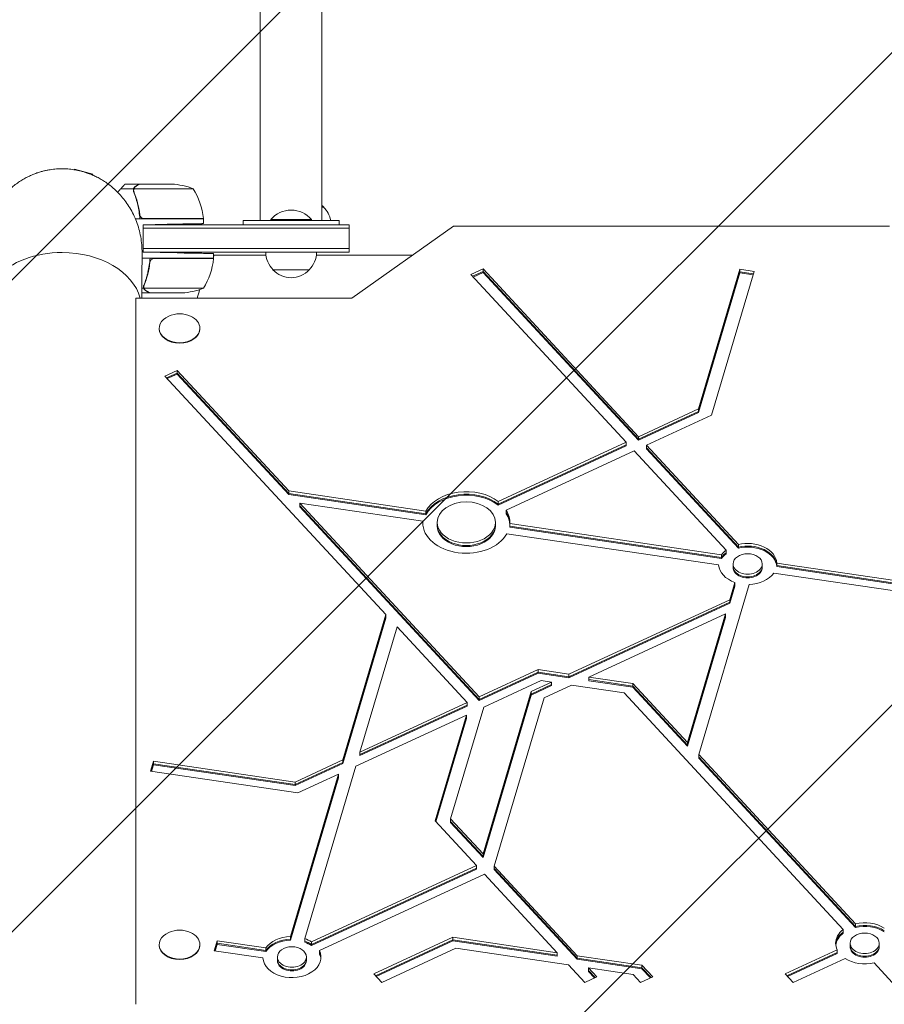
# Model space of a CAD drawing. Units: millimetres. Extents: x -6083 to 5842, y -5258 to 4710.
# Drawn here: x 2022 to 2617, y 620 to 1298 of the extents above; entities that cross this region are included whole.
import ezdxf

# ---------------------------------------------------------------- set-up
doc = ezdxf.new("R2010")
doc.units = ezdxf.units.MM
doc.header["$LTSCALE"] = 20
doc.linetypes.add('HIDDEN', pattern=[9.525, 6.35, -3.175])
for name, color, linetype in [('2d', 230, 'Continuous'), ('EN-Free_Space', 10, 'HIDDEN'), ('EN-Free_Space_Hatch', 10, 'HIDDEN')]:
    doc.layers.add(name, color=color, linetype=linetype)

msp = doc.modelspace()

# ---------------------------------------------------------------- hatches: boundary and pattern name
at = {"layer": 'EN-Free_Space_Hatch'}
h = msp.add_hatch(dxfattribs=at)
h.set_pattern_fill('ANSI31', color=256, scale=100)
edge = h.paths.add_edge_path()
edge.add_line((-4068.43, 1596.89), (-877.58, 1596.89))
edge.add_arc((-877.58, 596.89), 1000, -90, 90, ccw=False)
edge.add_line((-877.58, -403.11), (-4068.43, -403.11))
edge.add_arc((-4068.43, 596.89), 1000, 90, 270, ccw=False)
edge = h.paths.add_edge_path()
edge.add_arc((2434.06, 1138.08), 1000, 180, 360, ccw=False)
edge.add_line((1434.06, 1138.08), (1434.06, 3189.34))
edge.add_arc((2434.06, 3189.34), 1000, 0, 180, ccw=False)
edge.add_line((3434.06, 3189.34), (3434.06, 1138.08))
edge = h.paths.add_edge_path()
edge.add_arc((2434.06, -3364.2), 500, 0, 360)

# ---------------------------------------------------------------- linework, layer by layer
at = {"layer": '2d', "lineweight": 0}
for p, q in [((2187.86, 3189.34), (2187.86, 1159.88)), ((2230.26, 3189.34), (2230.26, 1159.88)), ((2060.01, 1194.7), (2060.09, 1195.01)), ((2072.65, 1191.65), (2060.09, 1195.01)), ((2072.48, 1191.05), (2072.65, 1191.65)), ((2100.63, 1181.54), (2091.79, 1181.54)), ((2104.81, 1184.89), (2095.01, 1184.89)), ((2100.63, 1181.54), (2100.63, 1179.8)), ((2141.76, 1181.64), (2100.87, 1181.64)), ((2105.01, 1184.89), (2126.92, 1184.89)), ((2231.56, 1168.89), (2230.26, 1168.89)), ((2148.76, 1160.89), (2101.92, 1160.89)), ((2107.9, 1161.09), (2148.76, 1161.09)), ((2148.76, 1160.89), (2148.76, 1157.61)), ((2176.06, 1159.88), (2176.06, 1156.89)), ((2195.06, 1160.38), (2223.06, 1160.38)), ((2195.06, 1159.88), (2195.06, 1160.38)), ((2223.06, 1159.88), (2223.06, 1160.38)), ((2242.06, 1159.88), (2242.06, 1156.89)), ((2107.31, 1156.89), (2123.76, 1157.18)), ((2107.31, 1156.89), (2249.06, 1156.89)), ((2107.31, 1137.89), (2107.31, 1156.89)), ((2249.06, 1154.39), (2107.31, 1154.39)), ((2249.06, 1137.89), (2249.06, 1156.89)), ((2320.8, 1155.92), (2250.8, 1106.42)), ((2620.8, 1155.92), (2320.8, 1155.92)), ((2249.06, 1140.39), (2107.31, 1140.39)), ((2155.76, 1133.89), (2106.49, 1133.89)), ((2107.31, 1137.89), (2130.76, 1137.48)), ((2249.06, 1137.89), (2107.31, 1137.89)), ((2114.9, 1133.69), (2155.76, 1133.69)), ((2154.94, 1133.89), (2154.83, 1133.69)), ((2155.76, 1133.89), (2155.76, 1137.04)), ((2156.1, 1135.89), (2155.76, 1135.3)), ((2191.7, 1135.89), (2155.76, 1135.89)), ((2191.56, 1137.88), (2226.56, 1137.88)), ((2292.47, 1135.89), (2226.42, 1135.89)), ((2111.81, 1130.09), (2111.81, 1131.84)), ((2196.56, 1125.88), (2221.56, 1125.88)), ((2341.14, 1126.46), (2332.78, 1122.58)), ((2448.01, 1010.96), (2341.14, 1126.46)), ((2341.14, 1123.98), (2341.14, 1126.46)), ((2517.78, 1126.2), (2489.38, 1030.1)), ((2527.57, 1124.76), (2517.78, 1126.2)), ((2517.78, 1123.73), (2517.78, 1126.2)), ((2332.78, 1122.58), (2439.64, 1007.09)), ((2341.14, 1124.69), (2333.92, 1121.35)), ((2341.14, 1123.98), (2334.38, 1120.85)), ((2448.01, 1009.2), (2341.14, 1124.69)), ((2448.01, 1008.49), (2341.14, 1123.98)), ((2517.78, 1124.43), (2489.38, 1028.34)), ((2517.78, 1123.73), (2489.38, 1027.63)), ((2498.32, 1025.79), (2527.57, 1124.76)), ((2527.07, 1123.06), (2517.78, 1124.43)), ((2526.87, 1122.38), (2517.78, 1123.73)), ((2107.63, 1113.24), (2106.35, 1113.24)), ((2107.63, 1113.24), (2107.63, 1114.98)), ((2107.71, 1114.1), (2107.71, 1114.1)), ((2148.76, 1113.14), (2107.87, 1113.14)), ((2250.8, 1106.42), (2102.31, 1106.42)), ((2102.31, 1106.42), (2102.31, 620.22)), ((2104.05, 1109.89), (2104.05, 1109.89)), ((2111.81, 1109.89), (2106.33, 1109.89)), ((2111.81, 1109.89), (2111.81, 1110)), ((2133.92, 1109.89), (2112.01, 1109.89)), ((2118.31, 1085.21), (2118.31, 1085.56)), ((2146.31, 1085.21), (2146.31, 1085.56)), ((2130.63, 1056.54), (2122.26, 1052.67)), ((2122.26, 1052.67), (2274.16, 888.51)), ((2130.63, 1054.78), (2123.41, 1051.43)), ((2130.63, 1054.07), (2123.87, 1050.94)), ((2207.38, 973.6), (2130.63, 1056.54)), ((2130.63, 1054.07), (2130.63, 1056.54)), ((2207.38, 971.83), (2130.63, 1054.78)), ((2207.38, 971.12), (2130.63, 1054.07)), ((2489.38, 1030.1), (2448.01, 1010.96)), ((2489.38, 1028.34), (2448.01, 1009.2)), ((2489.38, 1027.63), (2448.01, 1008.49)), ((2453.49, 1005.05), (2498.32, 1025.79)), ((2489.38, 1027.63), (2489.38, 1030.1)), ((2448.01, 1008.49), (2448.01, 1010.96)), ((2439.64, 1007.09), (2351.57, 966.34)), ((2439.64, 1005.32), (2351.57, 964.58)), ((2439.64, 1004.62), (2351.57, 963.87)), ((2439.64, 1004.62), (2439.64, 1007.09)), ((2516.71, 936.72), (2453.49, 1005.05)), ((2453.49, 1002.57), (2453.49, 1005.05)), ((2516.71, 934.96), (2453.49, 1003.28)), ((2445.12, 1001.18), (2357.04, 960.43)), ((2508.34, 932.85), (2445.12, 1001.18)), ((2516.71, 934.25), (2453.49, 1002.57)), ((2301.62, 959.67), (2207.38, 973.6)), ((2207.38, 971.12), (2207.38, 973.6)), ((2301.62, 957.91), (2207.38, 971.83)), ((2301.62, 957.2), (2207.38, 971.12)), ((2215.13, 965.23), (2338.52, 831.87)), ((2299.57, 952.75), (2215.13, 965.23)), ((2215.13, 962.76), (2215.13, 965.23)), ((2215.13, 963.46), (2338.52, 830.1)), ((2215.13, 962.76), (2338.52, 829.4)), ((2351.57, 963.87), (2351.57, 966.34)), ((2301.62, 957.2), (2301.62, 959.67)), ((2357.04, 957.95), (2357.04, 960.43)), ((2299.57, 951.12), (2299.57, 952.75)), ((2309.55, 949.46), (2309.55, 951.93)), ((2349.55, 949.46), (2349.55, 951.93)), ((2359.53, 951.12), (2505.19, 929.59)), ((2359.53, 948.64), (2359.53, 951.12)), ((2359.53, 949.35), (2505.19, 927.82)), ((2503.15, 922.67), (2357.48, 944.19)), ((2359.53, 948.64), (2505.19, 927.12)), ((2516.71, 934.25), (2516.71, 936.72)), ((2505.19, 927.12), (2505.19, 929.59)), ((2508.34, 930.38), (2508.34, 932.85)), ((2513.12, 920.85), (2513.12, 923.33)), ((2533.12, 920.85), (2533.12, 923.33)), ((2647.54, 908.56), (2543.1, 923.99)), ((2543.1, 921.51), (2543.1, 923.99)), ((2647.54, 906.79), (2543.1, 922.22)), ((2641.44, 902.23), (2541.06, 917.07)), ((2647.54, 906.08), (2543.1, 921.51)), ((2524.06, 909.2), (2489.44, 792.08)), ((2510.75, 898.75), (2514.27, 910.65)), ((2510.75, 896.99), (2514.27, 908.88)), ((2514.27, 908.17), (2514.27, 910.65)), ((2510.75, 896.28), (2514.27, 908.17)), ((2400.01, 847.52), (2510.75, 898.75)), ((2400.01, 845.75), (2510.75, 896.99)), ((2400.01, 845.04), (2510.75, 896.28)), ((2510.75, 896.28), (2510.75, 898.75)), ((2274.16, 888.51), (2244.57, 788.4)), ((2274.16, 886.04), (2274.16, 888.51)), ((2507.86, 888.97), (2413.85, 845.47)), ((2481.7, 800.45), (2507.86, 888.97)), ((2507.86, 886.49), (2507.86, 888.97)), ((2274.16, 886.75), (2244.57, 786.64)), ((2274.16, 886.04), (2244.57, 785.93)), ((2481.7, 798.68), (2507.86, 887.2)), ((2481.7, 797.98), (2507.86, 886.49)), ((2281.9, 880.15), (2256.41, 793.88)), ((2330.16, 828), (2281.9, 880.15)), ((2338.52, 831.87), (2379.04, 850.61)), ((2338.52, 830.1), (2379.04, 848.85)), ((2338.52, 829.4), (2379.04, 848.14)), ((2379.04, 850.61), (2400.01, 847.52)), ((2379.04, 848.14), (2379.04, 850.61)), ((2379.04, 848.85), (2400.01, 845.75)), ((2379.04, 848.14), (2400.01, 845.04)), ((2400.01, 845.04), (2400.01, 847.52)), ((2381.05, 843.09), (2341.55, 824.82)), ((2374.08, 835.52), (2388.17, 842.04)), ((2388.17, 842.04), (2381.05, 843.09)), ((2388.17, 839.57), (2388.17, 842.04)), ((2413.85, 845.47), (2444.19, 840.99)), ((2413.85, 843), (2413.85, 845.47)), ((2413.85, 843.7), (2444.19, 839.22)), ((2413.85, 843), (2444.19, 838.51)), ((2444.19, 840.99), (2481.7, 800.45)), ((2444.19, 838.51), (2444.19, 840.99)), ((2341.05, 723.78), (2374.08, 835.52)), ((2341.05, 722.01), (2374.08, 833.75)), ((2374.08, 833.75), (2388.17, 840.27)), ((2374.08, 833.05), (2388.17, 839.57)), ((2374.08, 833.05), (2374.08, 835.52)), ((2383.02, 831.21), (2402.01, 840)), ((2402.01, 840), (2438.09, 834.66)), ((2438.09, 834.66), (2588.86, 671.73)), ((2444.19, 839.22), (2481.7, 798.68)), ((2444.19, 838.51), (2481.7, 797.98)), ((2256.41, 793.88), (2330.16, 828)), ((2330.16, 825.52), (2330.16, 828)), ((2338.52, 829.4), (2338.52, 831.87)), ((2341.05, 721.3), (2374.08, 833.05)), ((2348.79, 715.41), (2383.02, 831.21)), ((2256.41, 792.11), (2330.16, 826.23)), ((2256.41, 791.4), (2330.16, 825.52)), ((2341.55, 824.82), (2318.8, 747.83)), ((2329.71, 819.34), (2253.52, 784.09)), ((2308.16, 746.41), (2329.71, 819.34)), ((2308.56, 745.98), (2329.71, 817.58)), ((2308.71, 745.81), (2329.71, 816.87)), ((2329.71, 816.87), (2329.71, 819.34)), ((2481.7, 797.98), (2481.7, 800.45)), ((2256.41, 791.4), (2256.41, 793.88)), ((2114.26, 787.62), (2112.21, 780.7)), ((2211.74, 773.21), (2114.26, 787.62)), ((2114.26, 785.14), (2114.26, 787.62)), ((2244.57, 788.4), (2211.74, 773.21)), ((2244.57, 786.64), (2211.74, 771.45)), ((2244.57, 785.93), (2244.57, 788.4)), ((2489.44, 792.08), (2597.22, 675.6)), ((2489.44, 789.61), (2489.44, 792.08)), ((2489.44, 790.32), (2597.22, 673.84)), ((2489.44, 789.61), (2597.22, 673.13)), ((2112.21, 780.7), (2213.75, 765.69)), ((2114.26, 785.85), (2112.71, 780.62)), ((2114.26, 785.14), (2112.91, 780.59)), ((2211.74, 771.45), (2114.26, 785.85)), ((2211.74, 770.74), (2114.26, 785.14)), ((2244.57, 785.93), (2211.74, 770.74)), ((2253.52, 784.09), (2218.45, 665.44)), ((2241.68, 778.62), (2208.66, 666.88)), ((2241.68, 776.85), (2208.66, 665.12)), ((2241.68, 776.14), (2208.66, 664.41)), ((2211.74, 770.74), (2211.74, 773.21)), ((2213.75, 765.69), (2241.68, 778.62)), ((2241.68, 776.14), (2241.68, 778.62)), ((2336.55, 715.72), (2308.16, 746.41)), ((2318.8, 745.36), (2318.8, 747.83)), ((2318.8, 747.83), (2341.05, 723.78)), ((2318.8, 746.06), (2341.05, 722.01)), ((2318.8, 745.36), (2341.05, 721.3)), ((2341.05, 721.3), (2341.05, 723.78)), ((2223.06, 663.21), (2336.55, 715.72)), ((2223.06, 661.45), (2336.55, 713.95)), ((2223.06, 660.74), (2336.55, 713.25)), ((2336.55, 713.25), (2336.55, 715.72)), ((2405.89, 653.7), (2348.79, 715.41)), ((2348.79, 712.93), (2348.79, 715.41)), ((2405.89, 651.93), (2348.79, 713.64)), ((2405.89, 651.23), (2348.79, 712.93)), ((2228.54, 657.3), (2342.03, 709.8)), ((2342.03, 709.8), (2392.05, 655.75)), ((2588.86, 669.26), (2588.86, 671.73)), ((2597.22, 673.13), (2597.22, 675.6)), ((2208.66, 664.41), (2208.66, 666.88)), ((2218.45, 662.96), (2218.45, 665.44)), ((2320.31, 666.35), (2265.87, 641.16)), ((2320.31, 664.58), (2267.02, 639.92)), ((2392.05, 655.75), (2320.31, 666.35)), ((2320.31, 663.87), (2320.31, 666.35)), ((2392.05, 653.98), (2320.31, 664.58)), ((2118.31, 660.94), (2118.31, 661.3)), ((2146.31, 660.94), (2146.31, 661.3)), ((2158.15, 663.97), (2156.11, 657.05)), ((2158.15, 662.2), (2156.61, 656.98)), ((2158.15, 661.5), (2156.81, 656.95)), ((2191.66, 659.02), (2158.15, 663.97)), ((2158.15, 661.5), (2158.15, 663.97)), ((2191.66, 657.25), (2158.15, 662.2)), ((2191.66, 656.54), (2158.15, 661.5)), ((2191.66, 656.54), (2191.66, 659.02)), ((2223.06, 660.74), (2223.06, 663.21)), ((2320.31, 663.87), (2267.47, 639.43)), ((2271.35, 635.24), (2322.32, 658.83)), ((2392.05, 653.27), (2320.31, 663.87)), ((2322.32, 658.83), (2399.79, 647.38)), ((2584.7, 657.67), (2549.01, 641.16)), ((2584.7, 655.2), (2584.7, 657.67)), ((2593.64, 659.73), (2593.64, 662.21)), ((2613.64, 659.73), (2613.64, 662.21)), ((2156.11, 657.05), (2189.62, 652.1)), ((2199.59, 650.28), (2199.59, 652.76)), ((2219.59, 650.28), (2219.59, 652.76)), ((2228.54, 654.82), (2228.54, 657.3)), ((2392.05, 653.27), (2392.05, 655.75)), ((2450.38, 647.13), (2405.89, 653.7)), ((2405.89, 651.23), (2405.89, 653.7)), ((2450.38, 645.36), (2405.89, 651.93)), ((2450.38, 644.65), (2405.89, 651.23)), ((2584.7, 655.9), (2550.16, 639.92)), ((2584.7, 655.2), (2550.62, 639.43)), ((2554.49, 635.24), (2590.18, 651.75)), ((2399.79, 647.38), (2411.02, 635.24)), ((2419.39, 639.11), (2413.64, 645.33)), ((2413.64, 645.33), (2444.28, 640.81)), ((2413.64, 642.86), (2413.64, 645.33)), ((2457.8, 639.11), (2450.38, 647.13)), ((2450.38, 644.65), (2450.38, 647.13)), ((2456.65, 638.58), (2450.38, 645.36)), ((2456.2, 638.37), (2450.38, 644.65)), ((2610.06, 648.81), (2622.62, 635.24)), ((2265.87, 641.16), (2271.35, 635.24)), ((2411.02, 635.24), (2419.39, 639.11)), ((2418.25, 638.58), (2413.64, 643.57)), ((2417.79, 638.37), (2413.64, 642.86)), ((2444.28, 640.81), (2449.43, 635.24)), ((2449.43, 635.24), (2457.8, 639.11)), ((2549.01, 641.16), (2554.49, 635.24))]:
    msp.add_line(p, q, dxfattribs=at)
for centre, radius, start, end in [((2123.76, 1134.99), 50, 68.8998, 86.37569), ((2099.06, 1155.62), 50, 6.47279, 31.34969), ((2209.06, 1148.56), 18.33, 40.19046, 139.80954), ((2219.06, 1157.37), 17, 42.66793, 48.78962), ((2219.56, 1156.7), 17, 10.79676, 45.8135), ((2145.76, 1160.92), 3, 3.19122, 6.47279), ((2106.06, 1139.15), 50, 328.65031, 353.52721), ((2051.51, 1137.89), 98, 357.54371, 357.66075), ((2152.76, 1133.86), 3, 353.52721, 356.80878), ((2208.56, 1138.07), 17, 180.6413, 225.8135), ((2209.56, 1138.07), 17, 314.1865, 359.3587), ((2209.06, 1137.4), 17, 222.66793, 317.33207), ((2130.76, 1159.79), 50, 273.62431, 291.1002), ((2051.51, 1137.89), 98, 341.27151, 344.79995), ((2132.31, 1077.2), 18.33, 65.87209, 114.12791), ((2132.31, 652.94), 18.33, 65.87209, 114.12791)]:
    msp.add_arc(centre, radius, start, end, dxfattribs=at)
for centre, major_axis, start_param, end_param in [((2051.51, 1099), (-54.75, 0), 4.712389, 6.665365), ((2051.51, 1099), (-54.75, 0), 3.334569, 4.712389), ((2132.31, 1085.56), (14, 0), 2.135438, 6.283185), ((2132.31, 1085.56), (14, 0), 0, 1.006154), ((2132.31, 1085.21), (14, 0), 3.141593, 6.283185), ((2329.55, 951.93), (-30, 0), 3.888426, 5.909724), ((2329.55, 950.17), (-30, 0), 3.888426, 5.909724), ((2329.55, 949.46), (-30, 0), 3.888426, 5.909724), ((2329.55, 951.93), (-20, 0), 3.141593, 6.283185), ((2329.55, 951.93), (-30, 0), 3.103028, 3.55353), ((2329.55, 950.17), (-30, 0), 3.180157, 3.55353), ((2329.55, 949.46), (-30, 0), 3.180157, 3.55353), ((2329.55, 951.93), (-30, 0), 6.244621, 6.283185), ((2329.55, 951.93), (-30, 0), 0, 2.768132), ((2329.55, 951.93), (-20, 0), 0, 3.141593), ((2329.55, 950.17), (-20, 0), 0, 3.141593), ((2329.55, 949.46), (-20, 0), 0, 3.141593), ((2523.12, 923.33), (-20, 0), 3.18826, 5.039094), ((2523.12, 921.56), (-20, 0), 3.18826, 5.039094), ((2523.12, 920.85), (-20, 0), 3.18826, 5.039094), ((2523.12, 923.33), (-20, 0), 5.544455, 5.824492), ((2523.12, 921.56), (-20, 0), 5.544455, 5.824492), ((2523.12, 920.85), (-20, 0), 5.544455, 5.824492), ((2523.12, 923.33), (-10, 0), 3.141593, 6.283185), ((2523.12, 923.33), (-20, 0), 0.046667, 1.112103), ((2523.12, 923.33), (-10, 0), 0, 3.141593), ((2523.12, 921.56), (-10, 0), 0, 3.141593), ((2523.12, 920.85), (-10, 0), 0, 3.141593), ((2523.12, 923.33), (-20, 0), 1.617464, 2.6829), ((2603.64, 662.21), (-20, 0), 5.544455, 6.283185), ((2603.64, 662.21), (-20, 0), 3.973658, 5.039094), ((2603.64, 660.44), (-20, 0), 3.973658, 5.039094), ((2603.64, 659.73), (-20, 0), 3.973658, 5.039094), ((2132.31, 661.3), (14, 0), 2.135438, 6.283185), ((2132.31, 661.3), (14, 0), 0, 1.006154), ((2209.59, 652.76), (-20, 0), 4.759056, 5.824492), ((2209.59, 650.99), (-20, 0), 4.759056, 5.824492), ((2209.59, 650.28), (-20, 0), 4.759056, 5.824492), ((2209.59, 652.76), (-20, 0), 3.973658, 4.253696), ((2603.64, 660.44), (-20, 0), 5.544455, 6.220645), ((2603.64, 659.73), (-20, 0), 5.544455, 6.195573), ((2603.64, 662.21), (-10, 0), 3.141593, 6.283185), ((2132.31, 660.94), (14, 0), 3.141593, 6.283185), ((2209.59, 652.76), (-10, 0), 3.141593, 6.283185), ((2209.59, 650.99), (-20, 0), 3.973658, 4.253696), ((2209.59, 650.28), (-20, 0), 3.973658, 4.253696), ((2603.64, 662.21), (-20, 0), 0, 0.326705), ((2603.64, 662.21), (-10, 0), 0, 3.141593), ((2603.64, 660.44), (-10, 0), 0, 3.141593), ((2603.64, 659.73), (-10, 0), 0, 3.141593), ((2209.59, 652.76), (-20, 0), 0.046667, 3.468298), ((2209.59, 652.76), (-10, 0), 0, 3.141593), ((2209.59, 650.99), (-10, 0), 0, 3.141593), ((2209.59, 650.99), (-20, 0), 3.204133, 3.468298), ((2209.59, 650.28), (-20, 0), 3.229205, 3.468298), ((2603.64, 662.21), (-20, 0), 0.832066, 1.897501), ((2209.59, 650.28), (-10, 0), 0, 3.141593)]:
    msp.add_ellipse(centre, major_axis=major_axis, ratio=0.707107, start_param=start_param, end_param=end_param, dxfattribs=at)
for points, weights in [([(2051.51, 1195.39), (2023.87, 1195.39), (1996.26, 1176.05), (1996.51, 1137.5)], [1, 0.6655436516, 0.498878876677, 0.500005675233]), ([(2106.51, 1137.5), (2106.76, 1176.05), (2079.15, 1195.39), (2051.51, 1195.39)], [0.500005675233, 0.498878876677, 0.6655436516, 1]), ([(2091.79, 1181.54), (2091.1, 1180.79), (2090.41, 1180.04), (2089.7, 1179.27)], [1, 0.999381592641, 0.998990357686, 0.998826295133]), ([(2094.74, 1184.73), (2094.38, 1184.35), (2093.39, 1183.28), (2091.79, 1181.54)], [1, 0.993048408402, 0.993048408402, 1]), ([(2102, 1183.27), (2103.86, 1184.34), (2104.81, 1184.89), (2104.81, 1184.89)], [1, 0.989183671007, 0.983775506511, 0.983775506511]), ([(2176.06, 1159.88), (2176.06, 1159.88), (2192.56, 1159.88), (2209.06, 1159.88)], [0.5, 0.5, 0.666666666667, 1]), ([(2209.06, 1159.88), (2225.56, 1159.88), (2242.06, 1159.88), (2242.06, 1159.88)], [1, 0.666666666667, 0.5, 0.5]), ([(2123.76, 1157.18), (2138.41, 1157.43), (2148.76, 1157.61), (2148.76, 1157.61)], [1, 0.804737854124, 0.804737854124, 1]), ([(2130.76, 1137.48), (2145.41, 1137.22), (2155.76, 1137.04), (2155.76, 1137.04)], [1, 0.804737854124, 0.804737854124, 1]), ([(2102.28, 1113.5), (2102.28, 1113.5), (2102.28, 1113.5), (2102.28, 1113.5)], [0.963463738666, 0.963460618347, 0.963457498044, 0.963454377756]), ([(2109, 1111.51), (2110.86, 1110.44), (2111.81, 1109.89), (2111.81, 1109.89)], [1, 0.989183671007, 0.983775506511, 0.983775506511])]:
    msp.add_rational_spline(points, weights, degree=3, dxfattribs=at)
for points in [[(2094.74, 1184.73), (2094.92, 1184.84), (2095.01, 1184.89), (2095.01, 1184.89)], [(2100.63, 1179.8), (2100.65, 1179.71), (2100.68, 1179.63), (2100.72, 1179.55)], [(2100.71, 1180.7), (2100.71, 1180.69), (2100.71, 1180.69), (2100.71, 1180.68)], [(2100.71, 1180.67), (2100.71, 1180.68), (2100.71, 1180.68), (2100.71, 1180.68)], [(2100.93, 1179.56), (2100.78, 1179.92), (2100.71, 1180.3), (2100.71, 1180.67)], [(2100.87, 1181.64), (2100.91, 1181.77), (2100.97, 1181.89), (2101.03, 1182.02)], [(2101.03, 1179.31), (2101, 1179.38), (2100.96, 1179.47), (2100.93, 1179.56)], [(2106.91, 1161.26), (2107.23, 1161.15), (2107.56, 1161.09), (2107.9, 1161.09)], [(2113.91, 1133.52), (2114.23, 1133.63), (2114.56, 1133.69), (2114.9, 1133.69)], [(2107.71, 1114.1), (2107.71, 1114.29), (2107.73, 1114.47), (2107.76, 1114.65)], [(2107.71, 1114.1), (2107.71, 1114.17), (2107.71, 1114.23), (2107.72, 1114.3)], [(2107.71, 1114.08), (2107.71, 1114.08), (2107.71, 1114.09), (2107.71, 1114.1)], [(2107.71, 1114.1), (2107.71, 1114.1), (2107.71, 1114.1), (2107.71, 1114.1)], [(2107.87, 1113.14), (2107.77, 1113.45), (2107.71, 1113.76), (2107.71, 1114.08)], [(2107.76, 1114.65), (2107.8, 1114.85), (2107.85, 1115.03), (2107.93, 1115.22)], [(2108.03, 1112.76), (2107.97, 1112.88), (2107.91, 1113.01), (2107.87, 1113.14)]]:
    msp.add_open_spline(points, degree=3, dxfattribs=at)
for points, knots in [([(2100.63, 1181.54), (2100.53, 1181.21), (2100.49, 1180.88), (2100.51, 1180.38), (2100.53, 1180.21), (2100.6, 1179.87), (2100.65, 1179.71), (2100.72, 1179.55)], [0, 0, 0, 0, 0.001155976, 0.001155976, 0.001733964, 0.001733964, 0.002311952, 0.002311952, 0.002311952, 0.002311952]), ([(2102, 1183.27), (2101.81, 1183.15), (2101.64, 1183.03), (2101.43, 1182.84), (2101.36, 1182.77), (2101.26, 1182.67), (2101.23, 1182.63), (2101.17, 1182.57), (2101.15, 1182.53), (2101.01, 1182.35), (2100.91, 1182.2), (2100.75, 1181.88), (2100.68, 1181.71), (2100.63, 1181.54)], [0, 0, 0, 0, 0.25, 0.25, 0.375, 0.375, 0.4375, 0.4375, 0.5, 0.5, 0.75, 0.75, 1, 1, 1, 1]), ([(2100.71, 1180.7), (2100.71, 1180.86), (2100.73, 1181.02), (2100.78, 1181.33), (2100.82, 1181.48), (2100.87, 1181.64)], [0.001328787, 0.001328787, 0.001328787, 0.001328787, 0.001872455, 0.001872455, 0.002416124, 0.002416124, 0.002416124, 0.002416124]), ([(2104.98, 1160.89), (2104.76, 1164.26), (2104.26, 1167.49), (2103.36, 1171.39), (2103.16, 1172.16), (2102.74, 1173.69), (2102.52, 1174.45), (2101.8, 1176.7), (2101.28, 1178.14), (2100.72, 1179.55)], [0, 0, 0, 0, 0.0100259, 0.0100259, 0.01253237, 0.01253237, 0.01503885, 0.01503885, 0.0200518, 0.0200518, 0.0200518, 0.0200518]), ([(2104.92, 1163.75), (2104.6, 1166.62), (2104.08, 1169.36), (2102.73, 1174.62), (2101.9, 1177.14), (2100.93, 1179.56)], [0, 0, 0, 0, 0.00859307, 0.00859307, 0.01718614, 0.01718614, 0.01718614, 0.01718614]), ([(2102.21, 1183.27), (2102.06, 1183.19), (2101.93, 1183.1), (2101.7, 1182.9), (2101.59, 1182.8), (2101.3, 1182.49), (2101.15, 1182.26), (2101.03, 1182.02)], [0, 0, 0, 0, 0.001089402, 0.001089402, 0.002178803, 0.002178803, 0.004357607, 0.004357607, 0.004357607, 0.004357607]), ([(2101.06, 1182.42), (2101.08, 1182.44), (2101.1, 1182.47), (2101.16, 1182.54), (2101.2, 1182.59), (2101.24, 1182.64)], [0.45894, 0.45894, 0.45894, 0.45894, 0.5, 0.5, 0.5893342, 0.5893342, 0.5893342, 0.5893342]), ([(2101.27, 1182.68), (2101.34, 1182.76), (2101.42, 1182.83), (2101.51, 1182.91), (2101.52, 1182.92), (2101.52, 1182.93)], [0.6098431, 0.6098431, 0.6098431, 0.6098431, 0.75, 0.75, 0.7644376, 0.7644376, 0.7644376, 0.7644376]), ([(2105.01, 1184.89), (2104.82, 1184.78), (2104.48, 1184.58), (2103.53, 1184.04), (2102.93, 1183.69), (2102.21, 1183.27)], [0, 0, 0, 0, 0.00517024, 0.00517024, 0.01034048, 0.01034048, 0.01034048, 0.01034048]), ([(2106.91, 1161.26), (2106.64, 1161.35), (2106.39, 1161.48), (2106.05, 1161.73), (2105.94, 1161.82), (2105.74, 1162.01), (2105.64, 1162.11), (2105.38, 1162.44), (2105.24, 1162.69), (2105.03, 1163.2), (2104.95, 1163.47), (2104.92, 1163.75)], [0.001013661, 0.001013661, 0.001013661, 0.001013661, 0.001852653, 0.001852653, 0.002272148, 0.002272148, 0.002691644, 0.002691644, 0.003530636, 0.003530636, 0.004369628, 0.004369628, 0.004369628, 0.004369628]), ([(2106.51, 1137.5), (2106.5, 1135.15), (2106.48, 1132.8), (2106.42, 1123.4), (2106.37, 1116.34), (2106.32, 1108.33), (2106.32, 1107.38), (2106.31, 1106.42)], [0, 0, 0, 0, 10, 10, 40, 40, 44.066323, 44.066323, 44.066323, 44.066323]), ([(2111.98, 1133.89), (2111.76, 1130.52), (2111.26, 1127.28), (2110.36, 1123.38), (2110.16, 1122.61), (2109.74, 1121.08), (2109.52, 1120.32), (2108.8, 1118.08), (2108.28, 1116.63), (2107.72, 1115.23)], [0, 0, 0, 0, 0.0100259, 0.0100259, 0.01253237, 0.01253237, 0.01503885, 0.01503885, 0.0200518, 0.0200518, 0.0200518, 0.0200518]), ([(2111.92, 1131.03), (2111.95, 1131.31), (2112.02, 1131.57), (2112.18, 1131.96), (2112.25, 1132.09), (2112.39, 1132.33), (2112.47, 1132.44), (2112.73, 1132.77), (2112.93, 1132.97), (2113.27, 1133.21), (2113.39, 1133.28), (2113.64, 1133.41), (2113.77, 1133.47), (2113.91, 1133.52)], [0, 0, 0, 0, 0.000839577, 0.000839577, 0.001259366, 0.001259366, 0.001679155, 0.001679155, 0.002518732, 0.002518732, 0.002938521, 0.002938521, 0.00335831, 0.00335831, 0.00335831, 0.00335831]), ([(2107.93, 1115.22), (2108.9, 1117.64), (2109.73, 1120.16), (2111.08, 1125.42), (2111.6, 1128.16), (2111.92, 1131.03)], [0, 0, 0, 0, 0.00859307, 0.00859307, 0.01718614, 0.01718614, 0.01718614, 0.01718614]), ([(2107.63, 1113.24), (2107.53, 1113.57), (2107.49, 1113.9), (2107.51, 1114.4), (2107.53, 1114.57), (2107.6, 1114.9), (2107.65, 1115.07), (2107.72, 1115.23)], [0, 0, 0, 0, 0.001155976, 0.001155976, 0.001733964, 0.001733964, 0.002311952, 0.002311952, 0.002311952, 0.002311952]), ([(2109, 1111.51), (2108.91, 1111.56), (2108.83, 1111.62), (2108.7, 1111.71), (2108.64, 1111.76), (2108.57, 1111.81), (2108.53, 1111.84), (2108.51, 1111.86), (2108.51, 1111.87), (2108.5, 1111.87), (2108.5, 1111.87), (2108.43, 1111.94), (2108.33, 1112.03), (2108.22, 1112.16), (2108.17, 1112.22), (2108.15, 1112.25), (2108.13, 1112.27), (2108.12, 1112.28), (2107.9, 1112.57), (2107.73, 1112.89), (2107.63, 1113.24)], [0, 0, 0, 0, 0.125, 0.125, 0.1875, 0.21875, 0.234375, 0.242187, 0.246094, 0.246094, 0.25, 0.25, 0.375, 0.4375, 0.46875, 0.484375, 0.484375, 0.5, 0.5, 1, 1, 1, 1]), ([(2108.03, 1112.76), (2108.15, 1112.52), (2108.3, 1112.29), (2108.59, 1111.97), (2108.7, 1111.87), (2108.93, 1111.68), (2109.06, 1111.59), (2109.21, 1111.5)], [0, 0, 0, 0, 0.00218234, 0.00218234, 0.003273511, 0.003273511, 0.004364681, 0.004364681, 0.004364681, 0.004364681]), ([(2109.21, 1111.5), (2109.93, 1111.09), (2110.53, 1110.74), (2111.48, 1110.2), (2111.82, 1110), (2112.01, 1109.89)], [0, 0, 0, 0, 0.00517024, 0.00517024, 0.01034048, 0.01034048, 0.01034048, 0.01034048])]:
    msp.add_open_spline(points, degree=3, knots=knots, dxfattribs=at)
at = {"layer": 'EN-Free_Space', "flags": 128}
msp.add_lwpolyline([(3434.06, 3189.34, 1), (1434.06, 3189.34), (1434.06, 1138.08, 1), (3434.06, 1138.08)], format="xyb", close=True, dxfattribs=at)

doc.saveas('drawing.dxf')
